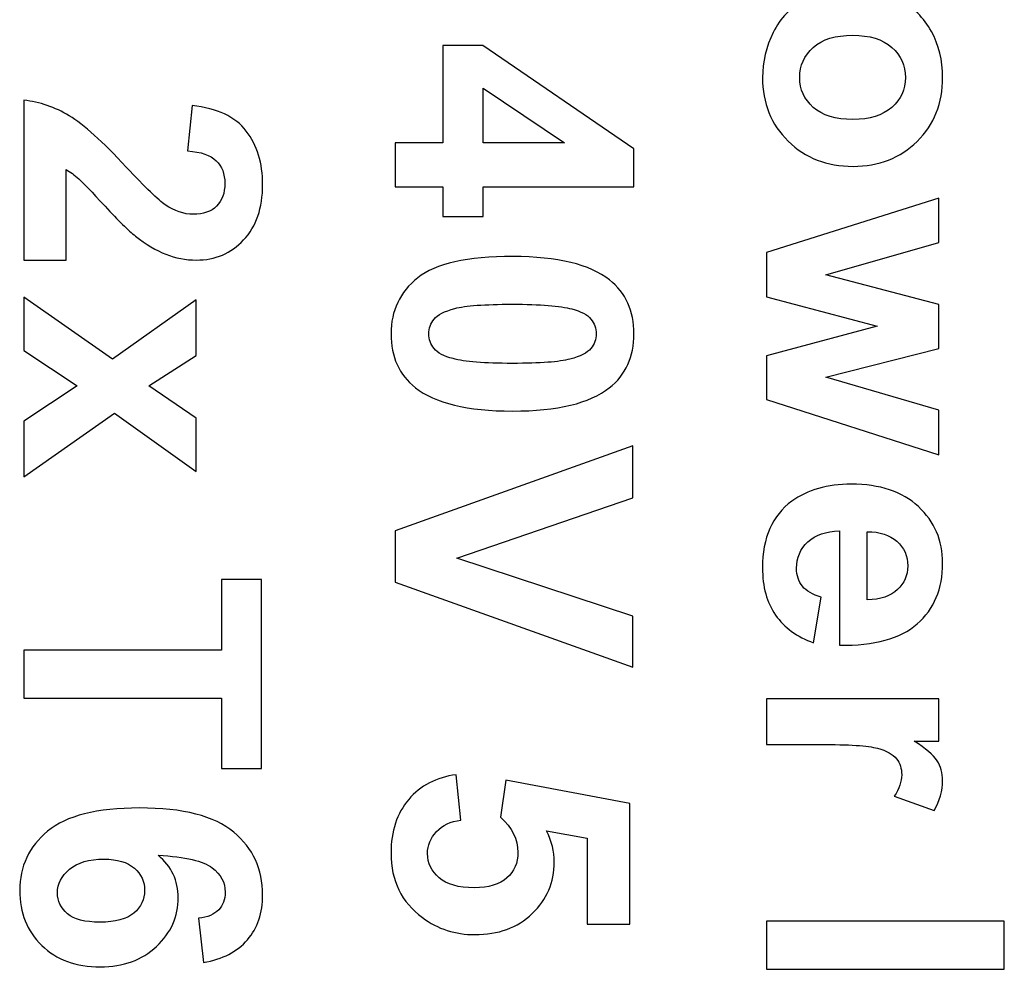
# Model space of a CAD drawing. Units: centimetres. Extents: x -88 to 88, y -75 to 75.
# Drawn here: x 20 to 20, y 19 to 20 of the extents above; entities that cross this region are included whole.
import ezdxf

# ---------------------------------------------------------------- set-up
doc = ezdxf.new("R2010")
doc.units = ezdxf.units.CM
doc.header["$MEASUREMENT"] = 0
doc.layers.add('layer 1', color=7, linetype='Continuous')

msp = doc.modelspace()

# ---------------------------------------------------------------- linework, layer by layer
at = {"layer": 'layer 1', "color": 250}
for points, knots in [([(20.31845, 19.55846), (20.33129, 19.55846), (20.34375, 19.55526), (20.3558, 19.54896), (20.3558, 19.54896), (20.3558, 19.54896), (20.3558, 19.54896), (20.3558, 19.54896), (20.3558, 19.54896), (20.36779, 19.54261), (20.37701, 19.53363), (20.38331, 19.52201), (20.38331, 19.52201), (20.38331, 19.52201), (20.38331, 19.52201), (20.38331, 19.52201), (20.38331, 19.52201), (20.38966, 19.51039), (20.39286, 19.49741), (20.39286, 19.48306), (20.39286, 19.48306), (20.39286, 19.48306), (20.39286, 19.48306), (20.39286, 19.48306), (20.39286, 19.48306), (20.39286, 19.46095), (20.38566, 19.4428), (20.37127, 19.42864), (20.37127, 19.42864), (20.37127, 19.42864), (20.37127, 19.42864), (20.37127, 19.42864), (20.37127, 19.42864), (20.35688, 19.41448), (20.33872, 19.40743), (20.31676, 19.40743), (20.31676, 19.40743), (20.31676, 19.40743), (20.31676, 19.40743), (20.31676, 19.40743), (20.31676, 19.40743), (20.29465, 19.40743), (20.2763, 19.41458), (20.26172, 19.42883), (20.26172, 19.42883), (20.26172, 19.42883), (20.26172, 19.42883), (20.26172, 19.42883), (20.26172, 19.42883), (20.24714, 19.44313), (20.2399, 19.4611), (20.2399, 19.48278), (20.2399, 19.48278), (20.2399, 19.48278), (20.2399, 19.48278), (20.2399, 19.48278), (20.2399, 19.48278), (20.2399, 19.49623), (20.24291, 19.50898), (20.24898, 19.52116), (20.24898, 19.52116), (20.24898, 19.52116), (20.24898, 19.52116), (20.24898, 19.52116), (20.24898, 19.52116), (20.25504, 19.53334), (20.26393, 19.54261), (20.27565, 19.54896), (20.27565, 19.54896), (20.27565, 19.54896), (20.27565, 19.54896), (20.27565, 19.54896), (20.27565, 19.54896), (20.28736, 19.55526), (20.30161, 19.55846), (20.31845, 19.55846)], [0, 0, 0, 0, 0.05, 0.05, 0.05, 0.05, 0.1, 0.1, 0.1, 0.1, 0.15, 0.15, 0.15, 0.15, 0.2, 0.2, 0.2, 0.2, 0.25, 0.25, 0.25, 0.25, 0.3, 0.3, 0.3, 0.3, 0.35, 0.35, 0.35, 0.35, 0.4, 0.4, 0.4, 0.4, 0.45, 0.45, 0.45, 0.45, 0.5, 0.5, 0.5, 0.5, 0.55, 0.55, 0.55, 0.55, 0.6, 0.6, 0.6, 0.6, 0.65, 0.65, 0.65, 0.65, 0.7, 0.7, 0.7, 0.7, 0.75, 0.75, 0.75, 0.75, 0.8, 0.8, 0.8, 0.8, 0.85, 0.85, 0.85, 0.85, 0.9, 0.9, 0.9, 0.9, 1, 1, 1, 1]), ([(20.31638, 19.51876), (20.30184, 19.51876), (20.29074, 19.51533), (20.28303, 19.50841), (20.28303, 19.50841), (20.28303, 19.50841), (20.28303, 19.50841), (20.28303, 19.50841), (20.28303, 19.50841), (20.27532, 19.50155), (20.27146, 19.49303), (20.27146, 19.48292), (20.27146, 19.48292), (20.27146, 19.48292), (20.27146, 19.48292), (20.27146, 19.48292), (20.27146, 19.48292), (20.27146, 19.47281), (20.27532, 19.46434), (20.28303, 19.45752), (20.28303, 19.45752), (20.28303, 19.45752), (20.28303, 19.45752), (20.28303, 19.45752), (20.28303, 19.45752), (20.29074, 19.45065), (20.30194, 19.44722), (20.31666, 19.44722), (20.31666, 19.44722), (20.31666, 19.44722), (20.31666, 19.44722), (20.31666, 19.44722), (20.31666, 19.44722), (20.33096, 19.44722), (20.34201, 19.45065), (20.34973, 19.45752), (20.34973, 19.45752), (20.34973, 19.45752), (20.34973, 19.45752), (20.34973, 19.45752), (20.34973, 19.45752), (20.35744, 19.46434), (20.3613, 19.47281), (20.3613, 19.48292), (20.3613, 19.48292), (20.3613, 19.48292), (20.3613, 19.48292), (20.3613, 19.48292), (20.3613, 19.48292), (20.3613, 19.49303), (20.35744, 19.50155), (20.34973, 19.50841), (20.34973, 19.50841), (20.34973, 19.50841), (20.34973, 19.50841), (20.34973, 19.50841), (20.34973, 19.50841), (20.34201, 19.51533), (20.33087, 19.51876), (20.31638, 19.51876)], [0, 0, 0, 0, 0.0625, 0.0625, 0.0625, 0.0625, 0.125, 0.125, 0.125, 0.125, 0.1875, 0.1875, 0.1875, 0.1875, 0.25, 0.25, 0.25, 0.25, 0.3125, 0.3125, 0.3125, 0.3125, 0.375, 0.375, 0.375, 0.375, 0.4375, 0.4375, 0.4375, 0.4375, 0.5, 0.5, 0.5, 0.5, 0.5625, 0.5625, 0.5625, 0.5625, 0.625, 0.625, 0.625, 0.625, 0.6875, 0.6875, 0.6875, 0.6875, 0.75, 0.75, 0.75, 0.75, 0.8125, 0.8125, 0.8125, 0.8125, 0.875, 0.875, 0.875, 0.875, 1, 1, 1, 1]), ([(19.92791, 19.42739), (19.92791, 19.42739), (19.96855, 19.42739), (19.96855, 19.42739), (19.96855, 19.42739), (19.96855, 19.42739), (19.96855, 19.42739), (19.96855, 19.42739), (19.96855, 19.42739), (19.96855, 19.42739), (19.96855, 19.51008), (19.96855, 19.51008), (19.96855, 19.51008), (19.96855, 19.51008), (19.96855, 19.51008), (19.96855, 19.51008), (19.96855, 19.51008), (19.96855, 19.51008), (20.00246, 19.51008), (20.00246, 19.51008), (20.00246, 19.51008), (20.00246, 19.51008), (20.00246, 19.51008), (20.00246, 19.51008), (20.00246, 19.51008), (20.00246, 19.51008), (20.13078, 19.4224), (20.13078, 19.4224), (20.13078, 19.4224), (20.13078, 19.4224), (20.13078, 19.4224), (20.13078, 19.4224), (20.13078, 19.4224), (20.13078, 19.4224), (20.13078, 19.3899), (20.13078, 19.3899), (20.13078, 19.3899), (20.13078, 19.3899), (20.13078, 19.3899), (20.13078, 19.3899), (20.13078, 19.3899), (20.13078, 19.3899), (20.0026, 19.3899), (20.0026, 19.3899), (20.0026, 19.3899), (20.0026, 19.3899), (20.0026, 19.3899), (20.0026, 19.3899), (20.0026, 19.3899), (20.0026, 19.3899), (20.0026, 19.36483), (20.0026, 19.36483), (20.0026, 19.36483), (20.0026, 19.36483), (20.0026, 19.36483), (20.0026, 19.36483), (20.0026, 19.36483), (20.0026, 19.36483), (19.96855, 19.36483), (19.96855, 19.36483), (19.96855, 19.36483), (19.96855, 19.36483), (19.96855, 19.36483), (19.96855, 19.36483), (19.96855, 19.36483), (19.96855, 19.36483), (19.96855, 19.3899), (19.96855, 19.3899), (19.96855, 19.3899), (19.96855, 19.3899), (19.96855, 19.3899), (19.96855, 19.3899), (19.96855, 19.3899), (19.96855, 19.3899), (19.92791, 19.3899), (19.92791, 19.3899), (19.92791, 19.3899), (19.92791, 19.3899), (19.92791, 19.3899), (19.92791, 19.3899), (19.92791, 19.3899), (19.92791, 19.3899), (19.92791, 19.42739), (19.92791, 19.42739)], [0, 0, 0, 0, 0.045455, 0.045455, 0.045455, 0.045455, 0.090909, 0.090909, 0.090909, 0.090909, 0.136364, 0.136364, 0.136364, 0.136364, 0.181818, 0.181818, 0.181818, 0.181818, 0.227273, 0.227273, 0.227273, 0.227273, 0.272727, 0.272727, 0.272727, 0.272727, 0.318182, 0.318182, 0.318182, 0.318182, 0.363636, 0.363636, 0.363636, 0.363636, 0.409091, 0.409091, 0.409091, 0.409091, 0.454545, 0.454545, 0.454545, 0.454545, 0.5, 0.5, 0.5, 0.5, 0.545455, 0.545455, 0.545455, 0.545455, 0.590909, 0.590909, 0.590909, 0.590909, 0.636364, 0.636364, 0.636364, 0.636364, 0.681818, 0.681818, 0.681818, 0.681818, 0.727273, 0.727273, 0.727273, 0.727273, 0.772727, 0.772727, 0.772727, 0.772727, 0.818182, 0.818182, 0.818182, 0.818182, 0.863636, 0.863636, 0.863636, 0.863636, 0.909091, 0.909091, 0.909091, 0.909091, 1, 1, 1, 1]), ([(20.0026, 19.42739), (20.0026, 19.42739), (20.07165, 19.42739), (20.07165, 19.42739), (20.07165, 19.42739), (20.07165, 19.42739), (20.07165, 19.42739), (20.07165, 19.42739), (20.07165, 19.42739), (20.07165, 19.42739), (20.0026, 19.47381), (20.0026, 19.47381), (20.0026, 19.47381), (20.0026, 19.47381), (20.0026, 19.47381), (20.0026, 19.47381), (20.0026, 19.47381), (20.0026, 19.47381), (20.0026, 19.42739), (20.0026, 19.42739)], [0, 0, 0, 0, 0.166667, 0.166667, 0.166667, 0.166667, 0.333333, 0.333333, 0.333333, 0.333333, 0.5, 0.5, 0.5, 0.5, 0.666667, 0.666667, 0.666667, 0.666667, 1, 1, 1, 1]), ([(19.64861, 19.32785), (19.64861, 19.32785), (19.61263, 19.32785), (19.61263, 19.32785), (19.61263, 19.32785), (19.61263, 19.32785), (19.61263, 19.32785), (19.61263, 19.32785), (19.61263, 19.32785), (19.61263, 19.32785), (19.61263, 19.4636), (19.61263, 19.4636), (19.61263, 19.4636), (19.61263, 19.4636), (19.61263, 19.4636), (19.61263, 19.4636), (19.61263, 19.4636), (19.62622, 19.4621), (19.63911, 19.45772), (19.65129, 19.45034), (19.65129, 19.45034), (19.65129, 19.45034), (19.65129, 19.45034), (19.65129, 19.45034), (19.65129, 19.45034), (19.66348, 19.443), (19.67961, 19.42847), (19.69974, 19.40683), (19.69974, 19.40683), (19.69974, 19.40683), (19.69974, 19.40683), (19.69974, 19.40683), (19.69974, 19.40683), (19.71597, 19.38933), (19.72702, 19.37865), (19.73281, 19.3747), (19.73281, 19.3747), (19.73281, 19.3747), (19.73281, 19.3747), (19.73281, 19.3747), (19.73281, 19.3747), (19.7408, 19.36939), (19.74871, 19.36671), (19.75652, 19.36671), (19.75652, 19.36671), (19.75652, 19.36671), (19.75652, 19.36671), (19.75652, 19.36671), (19.75652, 19.36671), (19.76512, 19.36671), (19.77176, 19.36901), (19.77641, 19.37367), (19.77641, 19.37367), (19.77641, 19.37367), (19.77641, 19.37367), (19.77641, 19.37367), (19.77641, 19.37367), (19.78107, 19.37832), (19.78337, 19.38472), (19.78337, 19.39291), (19.78337, 19.39291), (19.78337, 19.39291), (19.78337, 19.39291), (19.78337, 19.39291), (19.78337, 19.39291), (19.78337, 19.401), (19.78093, 19.40739), (19.77608, 19.41219), (19.77608, 19.41219), (19.77608, 19.41219), (19.77608, 19.41219), (19.77608, 19.41219), (19.77608, 19.41219), (19.77119, 19.41694), (19.7631, 19.41972), (19.75181, 19.42047), (19.75181, 19.42047), (19.75181, 19.42047), (19.75181, 19.42047), (19.75181, 19.42047), (19.75181, 19.42047), (19.75181, 19.42047), (19.75567, 19.45904), (19.75567, 19.45904), (19.75567, 19.45904), (19.75567, 19.45904), (19.75567, 19.45904), (19.75567, 19.45904), (19.75567, 19.45904), (19.77698, 19.45673), (19.79226, 19.44954), (19.80158, 19.4374), (19.80158, 19.4374), (19.80158, 19.4374), (19.80158, 19.4374), (19.80158, 19.4374), (19.80158, 19.4374), (19.81084, 19.42527), (19.8155, 19.41012), (19.8155, 19.39192), (19.8155, 19.39192), (19.8155, 19.39192), (19.8155, 19.39192), (19.8155, 19.39192), (19.8155, 19.39192), (19.8155, 19.37197), (19.81009, 19.35631), (19.79937, 19.34493), (19.79937, 19.34493), (19.79937, 19.34493), (19.79937, 19.34493), (19.79937, 19.34493), (19.79937, 19.34493), (19.78859, 19.33355), (19.77524, 19.32785), (19.75924, 19.32785), (19.75924, 19.32785), (19.75924, 19.32785), (19.75924, 19.32785), (19.75924, 19.32785), (19.75924, 19.32785), (19.75017, 19.32785), (19.74151, 19.3295), (19.73328, 19.33275), (19.73328, 19.33275), (19.73328, 19.33275), (19.73328, 19.33275), (19.73328, 19.33275), (19.73328, 19.33275), (19.72505, 19.33599), (19.71644, 19.34117), (19.70746, 19.34822), (19.70746, 19.34822), (19.70746, 19.34822), (19.70746, 19.34822), (19.70746, 19.34822), (19.70746, 19.34822), (19.70148, 19.35292), (19.69287, 19.36139), (19.68168, 19.37357), (19.68168, 19.37357), (19.68168, 19.37357), (19.68168, 19.37357), (19.68168, 19.37357), (19.68168, 19.37357), (19.67049, 19.3858), (19.66301, 19.39356), (19.65934, 19.39681), (19.65934, 19.39681), (19.65934, 19.39681), (19.65934, 19.39681), (19.65934, 19.39681), (19.65934, 19.39681), (19.65567, 19.40005), (19.65209, 19.40274), (19.64861, 19.40476), (19.64861, 19.40476), (19.64861, 19.40476), (19.64861, 19.40476), (19.64861, 19.40476), (19.64861, 19.40476), (19.64861, 19.40476), (19.64861, 19.32785), (19.64861, 19.32785)], [0, 0, 0, 0, 0.02381, 0.02381, 0.02381, 0.02381, 0.047619, 0.047619, 0.047619, 0.047619, 0.071429, 0.071429, 0.071429, 0.071429, 0.095238, 0.095238, 0.095238, 0.095238, 0.119048, 0.119048, 0.119048, 0.119048, 0.142857, 0.142857, 0.142857, 0.142857, 0.166667, 0.166667, 0.166667, 0.166667, 0.190476, 0.190476, 0.190476, 0.190476, 0.214286, 0.214286, 0.214286, 0.214286, 0.238095, 0.238095, 0.238095, 0.238095, 0.261905, 0.261905, 0.261905, 0.261905, 0.285714, 0.285714, 0.285714, 0.285714, 0.309524, 0.309524, 0.309524, 0.309524, 0.333333, 0.333333, 0.333333, 0.333333, 0.357143, 0.357143, 0.357143, 0.357143, 0.380952, 0.380952, 0.380952, 0.380952, 0.404762, 0.404762, 0.404762, 0.404762, 0.428571, 0.428571, 0.428571, 0.428571, 0.452381, 0.452381, 0.452381, 0.452381, 0.47619, 0.47619, 0.47619, 0.47619, 0.5, 0.5, 0.5, 0.5, 0.52381, 0.52381, 0.52381, 0.52381, 0.547619, 0.547619, 0.547619, 0.547619, 0.571429, 0.571429, 0.571429, 0.571429, 0.595238, 0.595238, 0.595238, 0.595238, 0.619048, 0.619048, 0.619048, 0.619048, 0.642857, 0.642857, 0.642857, 0.642857, 0.666667, 0.666667, 0.666667, 0.666667, 0.690476, 0.690476, 0.690476, 0.690476, 0.714286, 0.714286, 0.714286, 0.714286, 0.738095, 0.738095, 0.738095, 0.738095, 0.761905, 0.761905, 0.761905, 0.761905, 0.785714, 0.785714, 0.785714, 0.785714, 0.809524, 0.809524, 0.809524, 0.809524, 0.833333, 0.833333, 0.833333, 0.833333, 0.857143, 0.857143, 0.857143, 0.857143, 0.880952, 0.880952, 0.880952, 0.880952, 0.904762, 0.904762, 0.904762, 0.904762, 0.928571, 0.928571, 0.928571, 0.928571, 0.952381, 0.952381, 0.952381, 0.952381, 1, 1, 1, 1]), ([(20.24319, 19.33413), (20.24319, 19.33413), (20.38952, 19.38046), (20.38952, 19.38046), (20.38952, 19.38046), (20.38952, 19.38046), (20.38952, 19.38046), (20.38952, 19.38046), (20.38952, 19.38046), (20.38952, 19.38046), (20.38952, 19.34283), (20.38952, 19.34283), (20.38952, 19.34283), (20.38952, 19.34283), (20.38952, 19.34283), (20.38952, 19.34283), (20.38952, 19.34283), (20.38952, 19.34283), (20.29361, 19.31541), (20.29361, 19.31541), (20.29361, 19.31541), (20.29361, 19.31541), (20.29361, 19.31541), (20.29361, 19.31541), (20.29361, 19.31541), (20.29361, 19.31541), (20.38952, 19.29019), (20.38952, 19.29019), (20.38952, 19.29019), (20.38952, 19.29019), (20.38952, 19.29019), (20.38952, 19.29019), (20.38952, 19.29019), (20.38952, 19.29019), (20.38952, 19.25285), (20.38952, 19.25285), (20.38952, 19.25285), (20.38952, 19.25285), (20.38952, 19.25285), (20.38952, 19.25285), (20.38952, 19.25285), (20.38952, 19.25285), (20.29361, 19.22843), (20.29361, 19.22843), (20.29361, 19.22843), (20.29361, 19.22843), (20.29361, 19.22843), (20.29361, 19.22843), (20.29361, 19.22843), (20.29361, 19.22843), (20.38952, 19.20045), (20.38952, 19.20045), (20.38952, 19.20045), (20.38952, 19.20045), (20.38952, 19.20045), (20.38952, 19.20045), (20.38952, 19.20045), (20.38952, 19.20045), (20.38952, 19.1623), (20.38952, 19.1623), (20.38952, 19.1623), (20.38952, 19.1623), (20.38952, 19.1623), (20.38952, 19.1623), (20.38952, 19.1623), (20.38952, 19.1623), (20.24319, 19.20929), (20.24319, 19.20929), (20.24319, 19.20929), (20.24319, 19.20929), (20.24319, 19.20929), (20.24319, 19.20929), (20.24319, 19.20929), (20.24319, 19.20929), (20.24319, 19.2465), (20.24319, 19.2465), (20.24319, 19.2465), (20.24319, 19.2465), (20.24319, 19.2465), (20.24319, 19.2465), (20.24319, 19.2465), (20.24319, 19.2465), (20.33731, 19.27171), (20.33731, 19.27171), (20.33731, 19.27171), (20.33731, 19.27171), (20.33731, 19.27171), (20.33731, 19.27171), (20.33731, 19.27171), (20.33731, 19.27171), (20.24319, 19.2965), (20.24319, 19.2965), (20.24319, 19.2965), (20.24319, 19.2965), (20.24319, 19.2965), (20.24319, 19.2965), (20.24319, 19.2965), (20.24319, 19.2965), (20.24319, 19.33413), (20.24319, 19.33413)], [0, 0, 0, 0, 0.038462, 0.038462, 0.038462, 0.038462, 0.076923, 0.076923, 0.076923, 0.076923, 0.115385, 0.115385, 0.115385, 0.115385, 0.153846, 0.153846, 0.153846, 0.153846, 0.192308, 0.192308, 0.192308, 0.192308, 0.230769, 0.230769, 0.230769, 0.230769, 0.269231, 0.269231, 0.269231, 0.269231, 0.307692, 0.307692, 0.307692, 0.307692, 0.346154, 0.346154, 0.346154, 0.346154, 0.384615, 0.384615, 0.384615, 0.384615, 0.423077, 0.423077, 0.423077, 0.423077, 0.461538, 0.461538, 0.461538, 0.461538, 0.5, 0.5, 0.5, 0.5, 0.538462, 0.538462, 0.538462, 0.538462, 0.576923, 0.576923, 0.576923, 0.576923, 0.615385, 0.615385, 0.615385, 0.615385, 0.653846, 0.653846, 0.653846, 0.653846, 0.692308, 0.692308, 0.692308, 0.692308, 0.730769, 0.730769, 0.730769, 0.730769, 0.769231, 0.769231, 0.769231, 0.769231, 0.807692, 0.807692, 0.807692, 0.807692, 0.846154, 0.846154, 0.846154, 0.846154, 0.884615, 0.884615, 0.884615, 0.884615, 0.923077, 0.923077, 0.923077, 0.923077, 1, 1, 1, 1]), ([(20.13078, 19.26524), (20.13078, 19.24562), (20.12377, 19.23034), (20.1098, 19.21933), (20.1098, 19.21933), (20.1098, 19.21933), (20.1098, 19.21933), (20.1098, 19.21933), (20.1098, 19.21933), (20.09329, 19.20621), (20.06587, 19.19962), (20.02753, 19.19962), (20.02753, 19.19962), (20.02753, 19.19962), (20.02753, 19.19962), (20.02753, 19.19962), (20.02753, 19.19962), (19.98934, 19.19962), (19.96187, 19.20625), (19.94513, 19.21947), (19.94513, 19.21947), (19.94513, 19.21947), (19.94513, 19.21947), (19.94513, 19.21947), (19.94513, 19.21947), (19.93134, 19.23038), (19.92448, 19.24562), (19.92448, 19.26524), (19.92448, 19.26524), (19.92448, 19.26524), (19.92448, 19.26524), (19.92448, 19.26524), (19.92448, 19.26524), (19.92448, 19.28485), (19.932, 19.3007), (19.94715, 19.31274), (19.94715, 19.31274), (19.94715, 19.31274), (19.94715, 19.31274), (19.94715, 19.31274), (19.94715, 19.31274), (19.96225, 19.32479), (19.9892, 19.33081), (20.02796, 19.33081), (20.02796, 19.33081), (20.02796, 19.33081), (20.02796, 19.33081), (20.02796, 19.33081), (20.02796, 19.33081), (20.06601, 19.33081), (20.09338, 19.32417), (20.11008, 19.31096), (20.11008, 19.31096), (20.11008, 19.31096), (20.11008, 19.31096), (20.11008, 19.31096), (20.11008, 19.31096), (20.12386, 19.30004), (20.13078, 19.2848), (20.13078, 19.26524)], [0, 0, 0, 0, 0.0625, 0.0625, 0.0625, 0.0625, 0.125, 0.125, 0.125, 0.125, 0.1875, 0.1875, 0.1875, 0.1875, 0.25, 0.25, 0.25, 0.25, 0.3125, 0.3125, 0.3125, 0.3125, 0.375, 0.375, 0.375, 0.375, 0.4375, 0.4375, 0.4375, 0.4375, 0.5, 0.5, 0.5, 0.5, 0.5625, 0.5625, 0.5625, 0.5625, 0.625, 0.625, 0.625, 0.625, 0.6875, 0.6875, 0.6875, 0.6875, 0.75, 0.75, 0.75, 0.75, 0.8125, 0.8125, 0.8125, 0.8125, 0.875, 0.875, 0.875, 0.875, 1, 1, 1, 1]), ([(19.61263, 19.29632), (19.61263, 19.29632), (19.68803, 19.24355), (19.68803, 19.24355), (19.68803, 19.24355), (19.68803, 19.24355), (19.68803, 19.24355), (19.68803, 19.24355), (19.68803, 19.24355), (19.68803, 19.24355), (19.75896, 19.29411), (19.75896, 19.29411), (19.75896, 19.29411), (19.75896, 19.29411), (19.75896, 19.29411), (19.75896, 19.29411), (19.75896, 19.29411), (19.75896, 19.29411), (19.75896, 19.24684), (19.75896, 19.24684), (19.75896, 19.24684), (19.75896, 19.24684), (19.75896, 19.24684), (19.75896, 19.24684), (19.75896, 19.24684), (19.75896, 19.24684), (19.71874, 19.22092), (19.71874, 19.22092), (19.71874, 19.22092), (19.71874, 19.22092), (19.71874, 19.22092), (19.71874, 19.22092), (19.71874, 19.22092), (19.71874, 19.22092), (19.75896, 19.19364), (19.75896, 19.19364), (19.75896, 19.19364), (19.75896, 19.19364), (19.75896, 19.19364), (19.75896, 19.19364), (19.75896, 19.19364), (19.75896, 19.19364), (19.75896, 19.14816), (19.75896, 19.14816), (19.75896, 19.14816), (19.75896, 19.14816), (19.75896, 19.14816), (19.75896, 19.14816), (19.75896, 19.14816), (19.75896, 19.14816), (19.68968, 19.19778), (19.68968, 19.19778), (19.68968, 19.19778), (19.68968, 19.19778), (19.68968, 19.19778), (19.68968, 19.19778), (19.68968, 19.19778), (19.68968, 19.19778), (19.61263, 19.14364), (19.61263, 19.14364), (19.61263, 19.14364), (19.61263, 19.14364), (19.61263, 19.14364), (19.61263, 19.14364), (19.61263, 19.14364), (19.61263, 19.14364), (19.61263, 19.19115), (19.61263, 19.19115), (19.61263, 19.19115), (19.61263, 19.19115), (19.61263, 19.19115), (19.61263, 19.19115), (19.61263, 19.19115), (19.61263, 19.19115), (19.65797, 19.22092), (19.65797, 19.22092), (19.65797, 19.22092), (19.65797, 19.22092), (19.65797, 19.22092), (19.65797, 19.22092), (19.65797, 19.22092), (19.65797, 19.22092), (19.61263, 19.25098), (19.61263, 19.25098), (19.61263, 19.25098), (19.61263, 19.25098), (19.61263, 19.25098), (19.61263, 19.25098), (19.61263, 19.25098), (19.61263, 19.25098), (19.61263, 19.29632), (19.61263, 19.29632)], [0, 0, 0, 0, 0.041667, 0.041667, 0.041667, 0.041667, 0.083333, 0.083333, 0.083333, 0.083333, 0.125, 0.125, 0.125, 0.125, 0.166667, 0.166667, 0.166667, 0.166667, 0.208333, 0.208333, 0.208333, 0.208333, 0.25, 0.25, 0.25, 0.25, 0.291667, 0.291667, 0.291667, 0.291667, 0.333333, 0.333333, 0.333333, 0.333333, 0.375, 0.375, 0.375, 0.375, 0.416667, 0.416667, 0.416667, 0.416667, 0.458333, 0.458333, 0.458333, 0.458333, 0.5, 0.5, 0.5, 0.5, 0.541667, 0.541667, 0.541667, 0.541667, 0.583333, 0.583333, 0.583333, 0.583333, 0.625, 0.625, 0.625, 0.625, 0.666667, 0.666667, 0.666667, 0.666667, 0.708333, 0.708333, 0.708333, 0.708333, 0.75, 0.75, 0.75, 0.75, 0.791667, 0.791667, 0.791667, 0.791667, 0.833333, 0.833333, 0.833333, 0.833333, 0.875, 0.875, 0.875, 0.875, 0.916667, 0.916667, 0.916667, 0.916667, 1, 1, 1, 1]), ([(20.09865, 19.26524), (20.09865, 19.26989), (20.09715, 19.27408), (20.09418, 19.27775), (20.09418, 19.27775), (20.09418, 19.27775), (20.09418, 19.27775), (20.09418, 19.27775), (20.09418, 19.27775), (20.09117, 19.28142), (20.08581, 19.28429), (20.0781, 19.28631), (20.0781, 19.28631), (20.0781, 19.28631), (20.0781, 19.28631), (20.0781, 19.28631), (20.0781, 19.28631), (20.06808, 19.28894), (20.05124, 19.29031), (20.02753, 19.29031), (20.02753, 19.29031), (20.02753, 19.29031), (20.02753, 19.29031), (20.02753, 19.29031), (20.02753, 19.29031), (20.00383, 19.29031), (19.98755, 19.28909), (19.97871, 19.28673), (19.97871, 19.28673), (19.97871, 19.28673), (19.97871, 19.28673), (19.97871, 19.28673), (19.97871, 19.28673), (19.96982, 19.28433), (19.96394, 19.28132), (19.96098, 19.2777), (19.96098, 19.2777), (19.96098, 19.2777), (19.96098, 19.2777), (19.96098, 19.2777), (19.96098, 19.2777), (19.95806, 19.27403), (19.95656, 19.26989), (19.95656, 19.26524), (19.95656, 19.26524), (19.95656, 19.26524), (19.95656, 19.26524), (19.95656, 19.26524), (19.95656, 19.26524), (19.95656, 19.26053), (19.95806, 19.25635), (19.96107, 19.25268), (19.96107, 19.25268), (19.96107, 19.25268), (19.96107, 19.25268), (19.96107, 19.25268), (19.96107, 19.25268), (19.96403, 19.24901), (19.9694, 19.24614), (19.97711, 19.24412), (19.97711, 19.24412), (19.97711, 19.24412), (19.97711, 19.24412), (19.97711, 19.24412), (19.97711, 19.24412), (19.98704, 19.24148), (20.00383, 19.24012), (20.02753, 19.24012), (20.02753, 19.24012), (20.02753, 19.24012), (20.02753, 19.24012), (20.02753, 19.24012), (20.02753, 19.24012), (20.05124, 19.24012), (20.06751, 19.24134), (20.0764, 19.24369), (20.0764, 19.24369), (20.0764, 19.24369), (20.0764, 19.24369), (20.0764, 19.24369), (20.0764, 19.24369), (20.08525, 19.24609), (20.09117, 19.2491), (20.09418, 19.25273), (20.09418, 19.25273), (20.09418, 19.25273), (20.09418, 19.25273), (20.09418, 19.25273), (20.09418, 19.25273), (20.09715, 19.25639), (20.09865, 19.26053), (20.09865, 19.26524)], [0, 0, 0, 0, 0.041667, 0.041667, 0.041667, 0.041667, 0.083333, 0.083333, 0.083333, 0.083333, 0.125, 0.125, 0.125, 0.125, 0.166667, 0.166667, 0.166667, 0.166667, 0.208333, 0.208333, 0.208333, 0.208333, 0.25, 0.25, 0.25, 0.25, 0.291667, 0.291667, 0.291667, 0.291667, 0.333333, 0.333333, 0.333333, 0.333333, 0.375, 0.375, 0.375, 0.375, 0.416667, 0.416667, 0.416667, 0.416667, 0.458333, 0.458333, 0.458333, 0.458333, 0.5, 0.5, 0.5, 0.5, 0.541667, 0.541667, 0.541667, 0.541667, 0.583333, 0.583333, 0.583333, 0.583333, 0.625, 0.625, 0.625, 0.625, 0.666667, 0.666667, 0.666667, 0.666667, 0.708333, 0.708333, 0.708333, 0.708333, 0.75, 0.75, 0.75, 0.75, 0.791667, 0.791667, 0.791667, 0.791667, 0.833333, 0.833333, 0.833333, 0.833333, 0.875, 0.875, 0.875, 0.875, 0.916667, 0.916667, 0.916667, 0.916667, 1, 1, 1, 1]), ([(19.92791, 19.09796), (19.92791, 19.09796), (20.12993, 19.17016), (20.12993, 19.17016), (20.12993, 19.17016), (20.12993, 19.17016), (20.12993, 19.17016), (20.12993, 19.17016), (20.12993, 19.17016), (20.12993, 19.17016), (20.12993, 19.1259), (20.12993, 19.1259), (20.12993, 19.1259), (20.12993, 19.1259), (20.12993, 19.1259), (20.12993, 19.1259), (20.12993, 19.1259), (20.12993, 19.1259), (19.9804, 19.07482), (19.9804, 19.07482), (19.9804, 19.07482), (19.9804, 19.07482), (19.9804, 19.07482), (19.9804, 19.07482), (19.9804, 19.07482), (19.9804, 19.07482), (20.12993, 19.02534), (20.12993, 19.02534), (20.12993, 19.02534), (20.12993, 19.02534), (20.12993, 19.02534), (20.12993, 19.02534), (20.12993, 19.02534), (20.12993, 19.02534), (20.12993, 18.98206), (20.12993, 18.98206), (20.12993, 18.98206), (20.12993, 18.98206), (20.12993, 18.98206), (20.12993, 18.98206), (20.12993, 18.98206), (20.12993, 18.98206), (19.92791, 19.0544), (19.92791, 19.0544), (19.92791, 19.0544), (19.92791, 19.0544), (19.92791, 19.0544), (19.92791, 19.0544), (19.92791, 19.0544), (19.92791, 19.0544), (19.92791, 19.09796), (19.92791, 19.09796)], [0, 0, 0, 0, 0.071429, 0.071429, 0.071429, 0.071429, 0.142857, 0.142857, 0.142857, 0.142857, 0.214286, 0.214286, 0.214286, 0.214286, 0.285714, 0.285714, 0.285714, 0.285714, 0.357143, 0.357143, 0.357143, 0.357143, 0.428571, 0.428571, 0.428571, 0.428571, 0.5, 0.5, 0.5, 0.5, 0.571429, 0.571429, 0.571429, 0.571429, 0.642857, 0.642857, 0.642857, 0.642857, 0.714286, 0.714286, 0.714286, 0.714286, 0.785714, 0.785714, 0.785714, 0.785714, 0.857143, 0.857143, 0.857143, 0.857143, 1, 1, 1, 1]), ([(20.28976, 19.04149), (20.28976, 19.04149), (20.28331, 19.00288), (20.28331, 19.00288), (20.28331, 19.00288), (20.28331, 19.00288), (20.28331, 19.00288), (20.28331, 19.00288), (20.28331, 19.00288), (20.26915, 19.00786), (20.25838, 19.01567), (20.251, 19.0264), (20.251, 19.0264), (20.251, 19.0264), (20.251, 19.0264), (20.251, 19.0264), (20.251, 19.0264), (20.24357, 19.03707), (20.2399, 19.05048), (20.2399, 19.06656), (20.2399, 19.06656), (20.2399, 19.06656), (20.2399, 19.06656), (20.2399, 19.06656), (20.2399, 19.06656), (20.2399, 19.09201), (20.24818, 19.11083), (20.26483, 19.12306), (20.26483, 19.12306), (20.26483, 19.12306), (20.26483, 19.12306), (20.26483, 19.12306), (20.26483, 19.12306), (20.27814, 19.1327), (20.29498, 19.13754), (20.31525, 19.13754), (20.31525, 19.13754), (20.31525, 19.13754), (20.31525, 19.13754), (20.31525, 19.13754), (20.31525, 19.13754), (20.33952, 19.13754), (20.35852, 19.13119), (20.37226, 19.11849), (20.37226, 19.11849), (20.37226, 19.11849), (20.37226, 19.11849), (20.37226, 19.11849), (20.37226, 19.11849), (20.38599, 19.10584), (20.39286, 19.0898), (20.39286, 19.07042), (20.39286, 19.07042), (20.39286, 19.07042), (20.39286, 19.07042), (20.39286, 19.07042), (20.39286, 19.07042), (20.39286, 19.04864), (20.38566, 19.03148), (20.37127, 19.01887), (20.37127, 19.01887), (20.37127, 19.01887), (20.37127, 19.01887), (20.37127, 19.01887), (20.37127, 19.01887), (20.35688, 19.00631), (20.33486, 19.00029), (20.30518, 19.00081), (20.30518, 19.00081), (20.30518, 19.00081), (20.30518, 19.00081), (20.30518, 19.00081), (20.30518, 19.00081), (20.30518, 19.00081), (20.30518, 19.09784), (20.30518, 19.09784), (20.30518, 19.09784), (20.30518, 19.09784), (20.30518, 19.09784), (20.30518, 19.09784), (20.30518, 19.09784), (20.29371, 19.09756), (20.28477, 19.09446), (20.27842, 19.08848), (20.27842, 19.08848), (20.27842, 19.08848), (20.27842, 19.08848), (20.27842, 19.08848), (20.27842, 19.08848), (20.27202, 19.08251), (20.26882, 19.07503), (20.26882, 19.06614), (20.26882, 19.06614), (20.26882, 19.06614), (20.26882, 19.06614), (20.26882, 19.06614), (20.26882, 19.06614), (20.26882, 19.06007), (20.27047, 19.05499), (20.27376, 19.05085), (20.27376, 19.05085), (20.27376, 19.05085), (20.27376, 19.05085), (20.27376, 19.05085), (20.27376, 19.05085), (20.2771, 19.04672), (20.28242, 19.04356), (20.28976, 19.04149)], [0, 0, 0, 0, 0.035714, 0.035714, 0.035714, 0.035714, 0.071429, 0.071429, 0.071429, 0.071429, 0.107143, 0.107143, 0.107143, 0.107143, 0.142857, 0.142857, 0.142857, 0.142857, 0.178571, 0.178571, 0.178571, 0.178571, 0.214286, 0.214286, 0.214286, 0.214286, 0.25, 0.25, 0.25, 0.25, 0.285714, 0.285714, 0.285714, 0.285714, 0.321429, 0.321429, 0.321429, 0.321429, 0.357143, 0.357143, 0.357143, 0.357143, 0.392857, 0.392857, 0.392857, 0.392857, 0.428571, 0.428571, 0.428571, 0.428571, 0.464286, 0.464286, 0.464286, 0.464286, 0.5, 0.5, 0.5, 0.5, 0.535714, 0.535714, 0.535714, 0.535714, 0.571429, 0.571429, 0.571429, 0.571429, 0.607143, 0.607143, 0.607143, 0.607143, 0.642857, 0.642857, 0.642857, 0.642857, 0.678571, 0.678571, 0.678571, 0.678571, 0.714286, 0.714286, 0.714286, 0.714286, 0.75, 0.75, 0.75, 0.75, 0.785714, 0.785714, 0.785714, 0.785714, 0.821429, 0.821429, 0.821429, 0.821429, 0.857143, 0.857143, 0.857143, 0.857143, 0.892857, 0.892857, 0.892857, 0.892857, 0.928571, 0.928571, 0.928571, 0.928571, 1, 1, 1, 1]), ([(20.32889, 19.03928), (20.34013, 19.03957), (20.34865, 19.04243), (20.35448, 19.04794), (20.35448, 19.04794), (20.35448, 19.04794), (20.35448, 19.04794), (20.35448, 19.04794), (20.35448, 19.04794), (20.36031, 19.05344), (20.36323, 19.06017), (20.36323, 19.06807), (20.36323, 19.06807), (20.36323, 19.06807), (20.36323, 19.06807), (20.36323, 19.06807), (20.36323, 19.06807), (20.36323, 19.07654), (20.36012, 19.0835), (20.35396, 19.089), (20.35396, 19.089), (20.35396, 19.089), (20.35396, 19.089), (20.35396, 19.089), (20.35396, 19.089), (20.34785, 19.0945), (20.33947, 19.09723), (20.32889, 19.09714), (20.32889, 19.09714), (20.32889, 19.09714), (20.32889, 19.09714), (20.32889, 19.09714), (20.32889, 19.09714), (20.32889, 19.09714), (20.32889, 19.03928), (20.32889, 19.03928)], [0, 0, 0, 0, 0.1, 0.1, 0.1, 0.1, 0.2, 0.2, 0.2, 0.2, 0.3, 0.3, 0.3, 0.3, 0.4, 0.4, 0.4, 0.4, 0.5, 0.5, 0.5, 0.5, 0.6, 0.6, 0.6, 0.6, 0.7, 0.7, 0.7, 0.7, 0.8, 0.8, 0.8, 0.8, 1, 1, 1, 1]), ([(19.61263, 18.99661), (19.61263, 18.99661), (19.78046, 18.99661), (19.78046, 18.99661), (19.78046, 18.99661), (19.78046, 18.99661), (19.78046, 18.99661), (19.78046, 18.99661), (19.78046, 18.99661), (19.78046, 18.99661), (19.78046, 19.05653), (19.78046, 19.05653), (19.78046, 19.05653), (19.78046, 19.05653), (19.78046, 19.05653), (19.78046, 19.05653), (19.78046, 19.05653), (19.78046, 19.05653), (19.81465, 19.05653), (19.81465, 19.05653), (19.81465, 19.05653), (19.81465, 19.05653), (19.81465, 19.05653), (19.81465, 19.05653), (19.81465, 19.05653), (19.81465, 19.05653), (19.81465, 18.896), (19.81465, 18.896), (19.81465, 18.896), (19.81465, 18.896), (19.81465, 18.896), (19.81465, 18.896), (19.81465, 18.896), (19.81465, 18.896), (19.78046, 18.896), (19.78046, 18.896), (19.78046, 18.896), (19.78046, 18.896), (19.78046, 18.896), (19.78046, 18.896), (19.78046, 18.896), (19.78046, 18.896), (19.78046, 18.95578), (19.78046, 18.95578), (19.78046, 18.95578), (19.78046, 18.95578), (19.78046, 18.95578), (19.78046, 18.95578), (19.78046, 18.95578), (19.78046, 18.95578), (19.61263, 18.95578), (19.61263, 18.95578), (19.61263, 18.95578), (19.61263, 18.95578), (19.61263, 18.95578), (19.61263, 18.95578), (19.61263, 18.95578), (19.61263, 18.95578), (19.61263, 18.99661), (19.61263, 18.99661)], [0, 0, 0, 0, 0.0625, 0.0625, 0.0625, 0.0625, 0.125, 0.125, 0.125, 0.125, 0.1875, 0.1875, 0.1875, 0.1875, 0.25, 0.25, 0.25, 0.25, 0.3125, 0.3125, 0.3125, 0.3125, 0.375, 0.375, 0.375, 0.375, 0.4375, 0.4375, 0.4375, 0.4375, 0.5, 0.5, 0.5, 0.5, 0.5625, 0.5625, 0.5625, 0.5625, 0.625, 0.625, 0.625, 0.625, 0.6875, 0.6875, 0.6875, 0.6875, 0.75, 0.75, 0.75, 0.75, 0.8125, 0.8125, 0.8125, 0.8125, 0.875, 0.875, 0.875, 0.875, 1, 1, 1, 1]), ([(20.24319, 18.9165), (20.24319, 18.9165), (20.24319, 18.95521), (20.24319, 18.95521), (20.24319, 18.95521), (20.24319, 18.95521), (20.24319, 18.95521), (20.24319, 18.95521), (20.24319, 18.95521), (20.24319, 18.95521), (20.38952, 18.95521), (20.38952, 18.95521), (20.38952, 18.95521), (20.38952, 18.95521), (20.38952, 18.95521), (20.38952, 18.95521), (20.38952, 18.95521), (20.38952, 18.95521), (20.38952, 18.91928), (20.38952, 18.91928), (20.38952, 18.91928), (20.38952, 18.91928), (20.38952, 18.91928), (20.38952, 18.91928), (20.38952, 18.91928), (20.38952, 18.91928), (20.36873, 18.91928), (20.36873, 18.91928), (20.36873, 18.91928), (20.36873, 18.91928), (20.36873, 18.91928), (20.36873, 18.91928), (20.36873, 18.91928), (20.37856, 18.91312), (20.38505, 18.90757), (20.38816, 18.90267), (20.38816, 18.90267), (20.38816, 18.90267), (20.38816, 18.90267), (20.38816, 18.90267), (20.38816, 18.90267), (20.39126, 18.89773), (20.39286, 18.89218), (20.39286, 18.88593), (20.39286, 18.88593), (20.39286, 18.88593), (20.39286, 18.88593), (20.39286, 18.88593), (20.39286, 18.88593), (20.39286, 18.87709), (20.39041, 18.86862), (20.38552, 18.86043), (20.38552, 18.86043), (20.38552, 18.86043), (20.38552, 18.86043), (20.38552, 18.86043), (20.38552, 18.86043), (20.38552, 18.86043), (20.3518, 18.87243), (20.3518, 18.87243), (20.3518, 18.87243), (20.3518, 18.87243), (20.3518, 18.87243), (20.3518, 18.87243), (20.3518, 18.87243), (20.35598, 18.87892), (20.3581, 18.88499), (20.3581, 18.89059), (20.3581, 18.89059), (20.3581, 18.89059), (20.3581, 18.89059), (20.3581, 18.89059), (20.3581, 18.89059), (20.3581, 18.89604), (20.35664, 18.9006), (20.35363, 18.90437), (20.35363, 18.90437), (20.35363, 18.90437), (20.35363, 18.90437), (20.35363, 18.90437), (20.35363, 18.90437), (20.35067, 18.90818), (20.34526, 18.91109), (20.33745, 18.91326), (20.33745, 18.91326), (20.33745, 18.91326), (20.33745, 18.91326), (20.33745, 18.91326), (20.33745, 18.91326), (20.32964, 18.91542), (20.31327, 18.9165), (20.28839, 18.9165), (20.28839, 18.9165), (20.28839, 18.9165), (20.28839, 18.9165), (20.28839, 18.9165), (20.28839, 18.9165), (20.28839, 18.9165), (20.24319, 18.9165), (20.24319, 18.9165)], [0, 0, 0, 0, 0.038462, 0.038462, 0.038462, 0.038462, 0.076923, 0.076923, 0.076923, 0.076923, 0.115385, 0.115385, 0.115385, 0.115385, 0.153846, 0.153846, 0.153846, 0.153846, 0.192308, 0.192308, 0.192308, 0.192308, 0.230769, 0.230769, 0.230769, 0.230769, 0.269231, 0.269231, 0.269231, 0.269231, 0.307692, 0.307692, 0.307692, 0.307692, 0.346154, 0.346154, 0.346154, 0.346154, 0.384615, 0.384615, 0.384615, 0.384615, 0.423077, 0.423077, 0.423077, 0.423077, 0.461538, 0.461538, 0.461538, 0.461538, 0.5, 0.5, 0.5, 0.5, 0.538462, 0.538462, 0.538462, 0.538462, 0.576923, 0.576923, 0.576923, 0.576923, 0.615385, 0.615385, 0.615385, 0.615385, 0.653846, 0.653846, 0.653846, 0.653846, 0.692308, 0.692308, 0.692308, 0.692308, 0.730769, 0.730769, 0.730769, 0.730769, 0.769231, 0.769231, 0.769231, 0.769231, 0.807692, 0.807692, 0.807692, 0.807692, 0.846154, 0.846154, 0.846154, 0.846154, 0.884615, 0.884615, 0.884615, 0.884615, 0.923077, 0.923077, 0.923077, 0.923077, 1, 1, 1, 1]), ([(19.97989, 18.89081), (19.97989, 18.89081), (19.98384, 18.85224), (19.98384, 18.85224), (19.98384, 18.85224), (19.98384, 18.85224), (19.98384, 18.85224), (19.98384, 18.85224), (19.98384, 18.85224), (19.97513, 18.85116), (19.96822, 18.84787), (19.96314, 18.84246), (19.96314, 18.84246), (19.96314, 18.84246), (19.96314, 18.84246), (19.96314, 18.84246), (19.96314, 18.84246), (19.95801, 18.83705), (19.95547, 18.83079), (19.95547, 18.82374), (19.95547, 18.82374), (19.95547, 18.82374), (19.95547, 18.82374), (19.95547, 18.82374), (19.95547, 18.82374), (19.95547, 18.81565), (19.95877, 18.80878), (19.9653, 18.80318), (19.9653, 18.80318), (19.9653, 18.80318), (19.9653, 18.80318), (19.9653, 18.80318), (19.9653, 18.80318), (19.97189, 18.79758), (19.98181, 18.79476), (19.99503, 18.79476), (19.99503, 18.79476), (19.99503, 18.79476), (19.99503, 18.79476), (19.99503, 18.79476), (19.99503, 18.79476), (20.0074, 18.79476), (20.01672, 18.79754), (20.02292, 18.80313), (20.02292, 18.80313), (20.02292, 18.80313), (20.02292, 18.80313), (20.02292, 18.80313), (20.02292, 18.80313), (20.02913, 18.80869), (20.03224, 18.81593), (20.03224, 18.82482), (20.03224, 18.82482), (20.03224, 18.82482), (20.03224, 18.82482), (20.03224, 18.82482), (20.03224, 18.82482), (20.03224, 18.83592), (20.0273, 18.84589), (20.01747, 18.85473), (20.01747, 18.85473), (20.01747, 18.85473), (20.01747, 18.85473), (20.01747, 18.85473), (20.01747, 18.85473), (20.01747, 18.85473), (20.02203, 18.88615), (20.02203, 18.88615), (20.02203, 18.88615), (20.02203, 18.88615), (20.02203, 18.88615), (20.02203, 18.88615), (20.02203, 18.88615), (20.02203, 18.88615), (20.12716, 18.86631), (20.12716, 18.86631), (20.12716, 18.86631), (20.12716, 18.86631), (20.12716, 18.86631), (20.12716, 18.86631), (20.12716, 18.86631), (20.12716, 18.86631), (20.12716, 18.76391), (20.12716, 18.76391), (20.12716, 18.76391), (20.12716, 18.76391), (20.12716, 18.76391), (20.12716, 18.76391), (20.12716, 18.76391), (20.12716, 18.76391), (20.09094, 18.76391), (20.09094, 18.76391), (20.09094, 18.76391), (20.09094, 18.76391), (20.09094, 18.76391), (20.09094, 18.76391), (20.09094, 18.76391), (20.09094, 18.76391), (20.09094, 18.83695), (20.09094, 18.83695), (20.09094, 18.83695), (20.09094, 18.83695), (20.09094, 18.83695), (20.09094, 18.83695), (20.09094, 18.83695), (20.09094, 18.83695), (20.0566, 18.84302), (20.0566, 18.84302), (20.0566, 18.84302), (20.0566, 18.84302), (20.0566, 18.84302), (20.0566, 18.84302), (20.0566, 18.84302), (20.06093, 18.83437), (20.06309, 18.82557), (20.06309, 18.81654), (20.06309, 18.81654), (20.06309, 18.81654), (20.06309, 18.81654), (20.06309, 18.81654), (20.06309, 18.81654), (20.06309, 18.79937), (20.05684, 18.78479), (20.04437, 18.77289), (20.04437, 18.77289), (20.04437, 18.77289), (20.04437, 18.77289), (20.04437, 18.77289), (20.04437, 18.77289), (20.03186, 18.76094), (20.01563, 18.75497), (19.99569, 18.75497), (19.99569, 18.75497), (19.99569, 18.75497), (19.99569, 18.75497), (19.99569, 18.75497), (19.99569, 18.75497), (19.97909, 18.75497), (19.96422, 18.75977), (19.95119, 18.76941), (19.95119, 18.76941), (19.95119, 18.76941), (19.95119, 18.76941), (19.95119, 18.76941), (19.95119, 18.76941), (19.93337, 18.78258), (19.92448, 18.80078), (19.92448, 18.82411), (19.92448, 18.82411), (19.92448, 18.82411), (19.92448, 18.82411), (19.92448, 18.82411), (19.92448, 18.82411), (19.92448, 18.84279), (19.92946, 18.85798), (19.93948, 18.86974), (19.93948, 18.86974), (19.93948, 18.86974), (19.93948, 18.86974), (19.93948, 18.86974), (19.93948, 18.86974), (19.9495, 18.8815), (19.96295, 18.88855), (19.97989, 18.89081)], [0, 0, 0, 0, 0.02381, 0.02381, 0.02381, 0.02381, 0.047619, 0.047619, 0.047619, 0.047619, 0.071429, 0.071429, 0.071429, 0.071429, 0.095238, 0.095238, 0.095238, 0.095238, 0.119048, 0.119048, 0.119048, 0.119048, 0.142857, 0.142857, 0.142857, 0.142857, 0.166667, 0.166667, 0.166667, 0.166667, 0.190476, 0.190476, 0.190476, 0.190476, 0.214286, 0.214286, 0.214286, 0.214286, 0.238095, 0.238095, 0.238095, 0.238095, 0.261905, 0.261905, 0.261905, 0.261905, 0.285714, 0.285714, 0.285714, 0.285714, 0.309524, 0.309524, 0.309524, 0.309524, 0.333333, 0.333333, 0.333333, 0.333333, 0.357143, 0.357143, 0.357143, 0.357143, 0.380952, 0.380952, 0.380952, 0.380952, 0.404762, 0.404762, 0.404762, 0.404762, 0.428571, 0.428571, 0.428571, 0.428571, 0.452381, 0.452381, 0.452381, 0.452381, 0.47619, 0.47619, 0.47619, 0.47619, 0.5, 0.5, 0.5, 0.5, 0.52381, 0.52381, 0.52381, 0.52381, 0.547619, 0.547619, 0.547619, 0.547619, 0.571429, 0.571429, 0.571429, 0.571429, 0.595238, 0.595238, 0.595238, 0.595238, 0.619048, 0.619048, 0.619048, 0.619048, 0.642857, 0.642857, 0.642857, 0.642857, 0.666667, 0.666667, 0.666667, 0.666667, 0.690476, 0.690476, 0.690476, 0.690476, 0.714286, 0.714286, 0.714286, 0.714286, 0.738095, 0.738095, 0.738095, 0.738095, 0.761905, 0.761905, 0.761905, 0.761905, 0.785714, 0.785714, 0.785714, 0.785714, 0.809524, 0.809524, 0.809524, 0.809524, 0.833333, 0.833333, 0.833333, 0.833333, 0.857143, 0.857143, 0.857143, 0.857143, 0.880952, 0.880952, 0.880952, 0.880952, 0.904762, 0.904762, 0.904762, 0.904762, 0.928571, 0.928571, 0.928571, 0.928571, 0.952381, 0.952381, 0.952381, 0.952381, 1, 1, 1, 1]), ([(19.76517, 18.73135), (19.76517, 18.73135), (19.76103, 18.76884), (19.76103, 18.76884), (19.76103, 18.76884), (19.76103, 18.76884), (19.76103, 18.76884), (19.76103, 18.76884), (19.76103, 18.76884), (19.76874, 18.76973), (19.77444, 18.77213), (19.77815, 18.77599), (19.77815, 18.77599), (19.77815, 18.77599), (19.77815, 18.77599), (19.77815, 18.77599), (19.77815, 18.77599), (19.78182, 18.77985), (19.78366, 18.78488), (19.78366, 18.79104), (19.78366, 18.79104), (19.78366, 18.79104), (19.78366, 18.79104), (19.78366, 18.79104), (19.78366, 18.79104), (19.78366, 18.79918), (19.77999, 18.80609), (19.7726, 18.81178), (19.7726, 18.81178), (19.7726, 18.81178), (19.7726, 18.81178), (19.7726, 18.81178), (19.7726, 18.81178), (19.76526, 18.81743), (19.74998, 18.82096), (19.72674, 18.82246), (19.72674, 18.82246), (19.72674, 18.82246), (19.72674, 18.82246), (19.72674, 18.82246), (19.72674, 18.82246), (19.73812, 18.81277), (19.74382, 18.80082), (19.74382, 18.78648), (19.74382, 18.78648), (19.74382, 18.78648), (19.74382, 18.78648), (19.74382, 18.78648), (19.74382, 18.78648), (19.74382, 18.7703), (19.73765, 18.75647), (19.72533, 18.74494), (19.72533, 18.74494), (19.72533, 18.74494), (19.72533, 18.74494), (19.72533, 18.74494), (19.72533, 18.74494), (19.71305, 18.73342), (19.69715, 18.72763), (19.67768, 18.72763), (19.67768, 18.72763), (19.67768, 18.72763), (19.67768, 18.72763), (19.67768, 18.72763), (19.67768, 18.72763), (19.65699, 18.72763), (19.64043, 18.7337), (19.62792, 18.74584), (19.62792, 18.74584), (19.62792, 18.74584), (19.62792, 18.74584), (19.62792, 18.74584), (19.62792, 18.74584), (19.61545, 18.75793), (19.6092, 18.77354), (19.6092, 18.79255), (19.6092, 18.79255), (19.6092, 18.79255), (19.6092, 18.79255), (19.6092, 18.79255), (19.6092, 18.79255), (19.6092, 18.81291), (19.6171, 18.8297), (19.63295, 18.84283), (19.63295, 18.84283), (19.63295, 18.84283), (19.63295, 18.84283), (19.63295, 18.84283), (19.63295, 18.84283), (19.6488, 18.85595), (19.67477, 18.86254), (19.71089, 18.86254), (19.71089, 18.86254), (19.71089, 18.86254), (19.71089, 18.86254), (19.71089, 18.86254), (19.71089, 18.86254), (19.74791, 18.86254), (19.77458, 18.85572), (19.79095, 18.84203), (19.79095, 18.84203), (19.79095, 18.84203), (19.79095, 18.84203), (19.79095, 18.84203), (19.79095, 18.84203), (19.80731, 18.82834), (19.8155, 18.81056), (19.8155, 18.78869), (19.8155, 18.78869), (19.8155, 18.78869), (19.8155, 18.78869), (19.8155, 18.78869), (19.8155, 18.78869), (19.8155, 18.77335), (19.81117, 18.76065), (19.80261, 18.75059), (19.80261, 18.75059), (19.80261, 18.75059), (19.80261, 18.75059), (19.80261, 18.75059), (19.80261, 18.75059), (19.794, 18.74052), (19.78154, 18.73413), (19.76517, 18.73135)], [0, 0, 0, 0, 0.03125, 0.03125, 0.03125, 0.03125, 0.0625, 0.0625, 0.0625, 0.0625, 0.09375, 0.09375, 0.09375, 0.09375, 0.125, 0.125, 0.125, 0.125, 0.15625, 0.15625, 0.15625, 0.15625, 0.1875, 0.1875, 0.1875, 0.1875, 0.21875, 0.21875, 0.21875, 0.21875, 0.25, 0.25, 0.25, 0.25, 0.28125, 0.28125, 0.28125, 0.28125, 0.3125, 0.3125, 0.3125, 0.3125, 0.34375, 0.34375, 0.34375, 0.34375, 0.375, 0.375, 0.375, 0.375, 0.40625, 0.40625, 0.40625, 0.40625, 0.4375, 0.4375, 0.4375, 0.4375, 0.46875, 0.46875, 0.46875, 0.46875, 0.5, 0.5, 0.5, 0.5, 0.53125, 0.53125, 0.53125, 0.53125, 0.5625, 0.5625, 0.5625, 0.5625, 0.59375, 0.59375, 0.59375, 0.59375, 0.625, 0.625, 0.625, 0.625, 0.65625, 0.65625, 0.65625, 0.65625, 0.6875, 0.6875, 0.6875, 0.6875, 0.71875, 0.71875, 0.71875, 0.71875, 0.75, 0.75, 0.75, 0.75, 0.78125, 0.78125, 0.78125, 0.78125, 0.8125, 0.8125, 0.8125, 0.8125, 0.84375, 0.84375, 0.84375, 0.84375, 0.875, 0.875, 0.875, 0.875, 0.90625, 0.90625, 0.90625, 0.90625, 0.9375, 0.9375, 0.9375, 0.9375, 1, 1, 1, 1]), ([(19.68069, 18.81912), (19.66813, 18.81912), (19.6584, 18.81625), (19.65158, 18.81047), (19.65158, 18.81047), (19.65158, 18.81047), (19.65158, 18.81047), (19.65158, 18.81047), (19.65158, 18.81047), (19.64471, 18.80468), (19.64128, 18.79805), (19.64128, 18.79062), (19.64128, 18.79062), (19.64128, 18.79062), (19.64128, 18.79062), (19.64128, 18.79062), (19.64128, 18.79062), (19.64128, 18.78342), (19.6441, 18.77749), (19.64969, 18.7727), (19.64969, 18.7727), (19.64969, 18.7727), (19.64969, 18.7727), (19.64969, 18.7727), (19.64969, 18.7727), (19.65529, 18.7679), (19.66451, 18.76555), (19.67726, 18.76555), (19.67726, 18.76555), (19.67726, 18.76555), (19.67726, 18.76555), (19.67726, 18.76555), (19.67726, 18.76555), (19.69038, 18.76555), (19.70002, 18.76809), (19.70614, 18.77326), (19.70614, 18.77326), (19.70614, 18.77326), (19.70614, 18.77326), (19.70614, 18.77326), (19.70614, 18.77326), (19.71225, 18.77839), (19.71531, 18.78483), (19.71531, 18.79255), (19.71531, 18.79255), (19.71531, 18.79255), (19.71531, 18.79255), (19.71531, 18.79255), (19.71531, 18.79255), (19.71531, 18.79998), (19.71239, 18.80628), (19.70656, 18.81141), (19.70656, 18.81141), (19.70656, 18.81141), (19.70656, 18.81141), (19.70656, 18.81141), (19.70656, 18.81141), (19.70073, 18.81658), (19.69207, 18.81912), (19.68069, 18.81912)], [0, 0, 0, 0, 0.0625, 0.0625, 0.0625, 0.0625, 0.125, 0.125, 0.125, 0.125, 0.1875, 0.1875, 0.1875, 0.1875, 0.25, 0.25, 0.25, 0.25, 0.3125, 0.3125, 0.3125, 0.3125, 0.375, 0.375, 0.375, 0.375, 0.4375, 0.4375, 0.4375, 0.4375, 0.5, 0.5, 0.5, 0.5, 0.5625, 0.5625, 0.5625, 0.5625, 0.625, 0.625, 0.625, 0.625, 0.6875, 0.6875, 0.6875, 0.6875, 0.75, 0.75, 0.75, 0.75, 0.8125, 0.8125, 0.8125, 0.8125, 0.875, 0.875, 0.875, 0.875, 1, 1, 1, 1]), ([(20.24319, 18.76631), (20.24319, 18.76631), (20.44521, 18.76631), (20.44521, 18.76631), (20.44521, 18.76631), (20.44521, 18.76631), (20.44521, 18.76631), (20.44521, 18.76631), (20.44521, 18.76631), (20.44521, 18.76631), (20.44521, 18.72553), (20.44521, 18.72553), (20.44521, 18.72553), (20.44521, 18.72553), (20.44521, 18.72553), (20.44521, 18.72553), (20.44521, 18.72553), (20.44521, 18.72553), (20.24319, 18.72553), (20.24319, 18.72553), (20.24319, 18.72553), (20.24319, 18.72553), (20.24319, 18.72553), (20.24319, 18.72553), (20.24319, 18.72553), (20.24319, 18.72553), (20.24319, 18.76631), (20.24319, 18.76631)], [0, 0, 0, 0, 0.125, 0.125, 0.125, 0.125, 0.25, 0.25, 0.25, 0.25, 0.375, 0.375, 0.375, 0.375, 0.5, 0.5, 0.5, 0.5, 0.625, 0.625, 0.625, 0.625, 0.75, 0.75, 0.75, 0.75, 1, 1, 1, 1])]:
    msp.add_open_spline(points, degree=3, knots=knots, dxfattribs=at)

doc.saveas('drawing.dxf')
